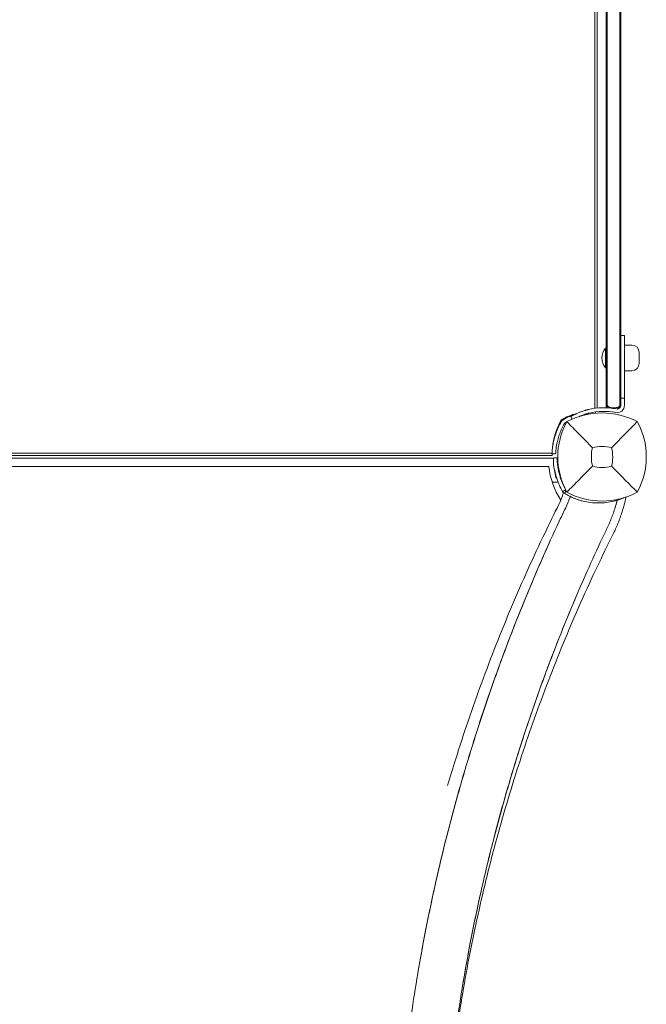
# Model space of a CAD drawing. Units: millimetres. Extents: x -3679 to 4522, y -2765 to 3380.
# Drawn here: x 452 to 968, y 325 to 1135 of the extents above; entities that cross this region are included whole.
import ezdxf

# ---------------------------------------------------------------- set-up
doc = ezdxf.new("R2010")
doc.units = ezdxf.units.MM
doc.header["$LTSCALE"] = 0.2
doc.layers.add('HAGS-Plan', color=7, linetype='Continuous')

msp = doc.modelspace()

# ---------------------------------------------------------------- linework, layer by layer
at = {"layer": 'HAGS-Plan', "lineweight": 0}
for p, q in [((925.58, 815.45), (925.58, 1404.37)), ((927.51, 815.68), (927.51, 1404.52)), ((934.98, 817.49), (934.98, 1405.99)), ((946.98, 1405.64), (946.98, 817.84)), ((949.98, 875.39), (946.98, 875.39)), ((949.98, 875.39), (949.98, 817.84)), ((956.09, 867.34), (949.98, 867.34)), ((934.39, 848.84), (934.39, 864.84)), ((934.39, 864.84), (934.58, 864.84)), ((934.58, 848.84), (934.58, 864.84)), ((934.98, 864.44), (934.58, 864.84)), ((962.09, 852.34), (962.09, 861.34)), ((934.39, 848.84), (934.58, 848.84)), ((934.98, 849.24), (934.58, 848.84)), ((956.09, 846.34), (949.98, 846.34)), ((946.98, 823.84), (949.98, 823.84)), ((926.14, 811.37), (926.09, 812.49)), ((935.79, 815.87), (935.79, 817.67)), ((943.87, 814.84), (946.98, 817.96)), ((946.18, 817.15), (946.18, 817.67)), ((907.02, 806.6), (905.87, 808.55)), ((299.66, 778.45), (890.36, 778.45)), ((893.33, 777.86), (890.33, 777.98)), ((891.54, 774.54), (298.54, 774.54)), ((299.51, 776.52), (890.51, 776.52)), ((891.54, 774.54), (891.54, 768.54)), ((887.82, 767.64), (302.25, 767.64)), ((891.54, 768.54), (893.54, 758.54)), ((895.04, 754.54), (890.52, 754.54)), ((893.44, 759.02), (893.54, 758.59)), ((893.54, 758.59), (894.06, 758.59)), ((893.54, 758.54), (894.07, 758.54)), ((895.04, 755.64), (895.04, 754.54)), ((901.9, 747.44), (900.7, 745.44)), ((900.7, 745.44), (901.24, 745.11))]:
    msp.add_line(p, q, dxfattribs=at)
for centre, radius, start, end in [((956.09, 861.34), 6, 0, 90), ((943.54, 856.84), 12.16, 138.85777, 221.14223), ((956.09, 852.34), 6, 270, 0), ((926.6, 755.53), 58, 104.60315, 117.67228), ((931.51, 749.11), 62.49, 62.38844, 117.61156), ((932.88, 762.95), 53, 78.56207, 103.95534), ((932.88, 762.95), 50, 78.56207, 103.95534), ((943.98, 817.84), 6, 258.56207, 0), ((943.98, 817.84), 3, 258.56207, 0), ((948.5, 777.43), 58, 152.32772, 174.39212), ((954.96, 775.52), 59.89, 151.07813, 208.92187), ((902.45, 801.58), 6, 117.67228, 152.32772), ((908.05, 775.52), 59.89, 331.07813, 28.92187), ((954.96, 775.52), 32.24, 166.50403, 194.03588), ((931.51, 749.11), 34.84, 76.90969, 103.09031), ((908.05, 775.52), 32.24, 345.96412, 13.49597), ((950.03, 775.6), 58.5, 190.82656, 193.92214), ((950.03, 775.6), 55.5, 190.82656, 193.92214), ((931.51, 798.98), 32.24, 255.96412, 284.03588), ((931.51, 798.98), 59.89, 241.07813, 298.92187)]:
    msp.add_arc(centre, radius, start, end, dxfattribs=at)
at = {"layer": 'HAGS-Plan', "lineweight": 0, "extrusion": (0, 0, -1)}
msp.add_ellipse((948.59, 772.89), major_axis=(61, 0), ratio=0.982889, start_param=2.560878, end_param=3.053948, dxfattribs=at)
at = {"layer": 'HAGS-Plan', "lineweight": 0}
for points, knots in [([(935.79, 1405.8), (935.79, 1311.4), (935.79, 1211.64), (935.79, 1010.99), (935.79, 911.67), (935.79, 817.67)], [2.061044, 2.061044, 2.061044, 2.061044, 303.681412, 303.681412, 604.019687, 604.019687, 604.019687, 604.019687]), ([(935.79, 817.67), (935.79, 911.67), (935.79, 1010.99), (935.79, 1211.64), (935.79, 1311.4), (935.79, 1405.8)], [3.343138, 3.343138, 3.343138, 3.343138, 303.681412, 303.681412, 605.301781, 605.301781, 605.301781, 605.301781]), ([(946.18, 817.67), (946.18, 911.67), (946.18, 1010.99), (946.18, 1211.64), (946.18, 1311.4), (946.18, 1405.8)], [3.343122, 3.343122, 3.343122, 3.343122, 303.681409, 303.681409, 605.301785, 605.301785, 605.301785, 605.301785]), ([(946.18, 1405.8), (946.18, 1311.4), (946.18, 1211.64), (946.18, 1010.99), (946.18, 911.67), (946.18, 817.67)], [2.061034, 2.061034, 2.061034, 2.061034, 303.681409, 303.681409, 604.019697, 604.019697, 604.019697, 604.019697]), ([(935.79, 817.67), (935.7, 817.79), (935.63, 817.91), (935.55, 818.04), (935.55, 818.05), (935.18, 818.71), (934.98, 819.44), (934.98, 820.19), (934.98, 820.19), (934.98, 820.19)], [0.974676, 0.974676, 0.974676, 0.974676, 1.603582, 1.603582, 1.664387, 1.664387, 5.035812, 5.035812, 5.040263, 5.040263, 5.040263, 5.040263]), ([(946.98, 820.19), (946.98, 820.19), (946.98, 820.19), (946.98, 819.63), (946.88, 819.07), (946.53, 818.23), (946.37, 817.94), (946.18, 817.67)], [-0.004889, -0.004889, -0.004889, -0.004889, 0, 0, 2.749802, 2.749802, 4.327274, 4.327274, 4.327274, 4.327274]), ([(909.76, 810.65), (909.22, 810.46), (908.68, 810.27), (906.74, 809.54), (905.34, 808.96), (903.23, 807.98), (902.53, 807.63), (901.49, 807.09), (901.14, 806.91), (900.63, 806.64), (900.46, 806.54), (900.12, 806.36), (899.94, 806.25), (899.76, 806.15)], [-1.226642, -1.226642, -1.226642, -1.226642, -1.023147, -1.023147, -0.509493, -0.509493, -0.251591, -0.251591, -0.122083, -0.122083, -0.062225, -0.062225, 0, 0, 0, 0]), ([(905.87, 808.55), (905.87, 808.55), (905.95, 808.6), (906.12, 808.7), (906.29, 808.8), (906.54, 808.95), (906.88, 809.14), (907.22, 809.33), (907.64, 809.56), (908.14, 809.82), (908.63, 810.08), (909.2, 810.37), (909.85, 810.69), (910.49, 811), (911.2, 811.32), (911.98, 811.66), (912.75, 811.99), (913.58, 812.32), (914.46, 812.65), (915.33, 812.97), (916.25, 813.28), (917.2, 813.58), (917.43, 813.65), (917.67, 813.72), (917.91, 813.79), (918.15, 813.86), (918.39, 813.93), (918.63, 814), (918.75, 814.03), (918.88, 814.07), (919, 814.1), (919.06, 814.12), (919.12, 814.13), (919.18, 814.15), (919.21, 814.16), (919.24, 814.17), (919.27, 814.17), (919.29, 814.18), (919.3, 814.18), (919.32, 814.19), (919.33, 814.19), (919.35, 814.2), (919.36, 814.2), (919.57, 814.25), (919.81, 814.32), (920.1, 814.39)], [-1, -1, -1, -1, -0.875, -0.875, -0.875, -0.75, -0.75, -0.75, -0.625, -0.625, -0.625, -0.5, -0.5, -0.5, -0.375, -0.375, -0.375, -0.25, -0.25, -0.25, -0.125, -0.125, -0.125, -0.09375, -0.09375, -0.09375, -0.0625, -0.0625, -0.0625, -0.046875, -0.046875, -0.046875, -0.039062, -0.039062, -0.039062, -0.035156, -0.035156, -0.035156, -0.033203, -0.033203, -0.033203, -0.03125, -0.03125, -0.03125, 0, 0, 0, 0]), ([(912.74, 808.71), (912.87, 808.78), (913.02, 808.84), (913.89, 809.21), (914.67, 809.53), (916.33, 810.14), (917.19, 810.44), (918.31, 810.78), (918.53, 810.85), (918.98, 810.98), (919.21, 811.05), (919.55, 811.14), (919.67, 811.17), (919.84, 811.22), (919.9, 811.24), (919.98, 811.26), (920.01, 811.27), (920.06, 811.28), (920.07, 811.28), (920.1, 811.29), (920.12, 811.3), (920.32, 811.35), (920.55, 811.41), (920.82, 811.48)], [0.6003145, 0.6003145, 0.6003145, 0.6003145, 0.625, 0.625, 0.75, 0.75, 0.875, 0.875, 0.90625, 0.90625, 0.9375, 0.9375, 0.953125, 0.953125, 0.9609375, 0.9609375, 0.9648438, 0.9648438, 0.9667969, 0.9667969, 0.96875, 0.96875, 1, 1, 1, 1]), ([(934.98, 817.49), (934.98, 817.49), (934.98, 817.49), (934.99, 817.18), (935.02, 816.87), (935.15, 816.34), (935.22, 816.11), (935.32, 815.9)], [-1.3226837, -1.3226837, -1.3226837, -1.3226837, -1.3216914, -1.3216914, -1.221559, -1.221559, -1.1443137, -1.1443137, -1.1443137, -1.1443137]), ([(937.98, 816.14), (937.64, 816.23), (937.32, 816.37), (936.66, 816.75), (936.31, 817.04), (935.94, 817.48), (935.86, 817.58), (935.79, 817.67)], [0, 0, 0, 0, 1.143197, 1.143197, 2.743648, 2.743648, 3.18325, 3.18325, 3.18325, 3.18325]), ([(940.98, 815.74), (940.51, 815.74), (940.03, 815.77), (939.02, 815.9), (938.49, 816), (937.98, 816.14)], [3.122063, 3.122063, 3.122063, 3.122063, 4.559294, 4.559294, 6.228497, 6.228497, 6.228497, 6.228497]), ([(943.98, 816.14), (943.09, 815.9), (942.15, 815.76), (941.11, 815.74), (941.05, 815.74), (940.98, 815.74)], [0, 0, 0, 0, 2.937936, 2.937936, 3.122063, 3.122063, 3.122063, 3.122063]), ([(946.18, 817.67), (946.12, 817.58), (946.05, 817.5), (945.73, 817.13), (945.43, 816.85), (944.73, 816.4), (944.37, 816.24), (943.98, 816.14)], [3.553412, 3.553412, 3.553412, 3.553412, 4.107499, 4.107499, 5.991838, 5.991838, 7.752603, 7.752603, 7.752603, 7.752603]), ([(897.88, 804.27), (897.75, 804.05), (897.64, 803.84), (897.53, 803.65), (897.51, 803.61), (897.48, 803.56), (897.46, 803.52), (897.43, 803.47), (897.4, 803.42), (897.38, 803.37), (897.32, 803.27), (897.27, 803.17), (897.21, 803.07), (897, 802.66), (896.79, 802.26), (896.58, 801.85), (896.17, 801.04), (895.78, 800.23), (895.41, 799.41), (895.04, 798.6), (894.7, 797.78), (894.38, 796.97), (894.06, 796.17), (893.76, 795.37), (893.49, 794.57), (892.94, 792.99), (892.49, 791.46), (892.11, 790.01), (891.74, 788.55), (891.45, 787.19), (891.22, 785.94), (890.99, 784.69), (890.83, 783.56), (890.71, 782.57), (890.59, 781.58), (890.51, 780.74), (890.46, 780.06), (890.43, 779.72), (890.41, 779.42), (890.4, 779.16), (890.38, 778.9), (890.37, 778.68), (890.36, 778.51), (890.35, 778.33), (890.34, 778.2), (890.34, 778.12), (890.34, 778.09), (890.34, 778.07), (890.34, 778.06), (890.34, 778.04), (890.34, 778.03), (890.34, 778.02), (890.33, 778.01), (890.33, 778), (890.33, 778), (890.33, 778), (890.33, 778), (890.33, 777.99), (890.33, 777.99), (890.33, 777.99), (890.33, 777.99), (890.33, 777.99), (890.33, 777.99), (890.33, 777.99), (890.33, 777.99), (890.33, 777.99), (890.33, 777.98)], [0, 0, 0, 0, 0.015625, 0.015625, 0.015625, 0.019531, 0.019531, 0.019531, 0.023438, 0.023438, 0.023438, 0.03125, 0.03125, 0.03125, 0.0625, 0.0625, 0.0625, 0.125, 0.125, 0.125, 0.1875, 0.1875, 0.1875, 0.25, 0.25, 0.25, 0.375, 0.375, 0.375, 0.5, 0.5, 0.5, 0.625, 0.625, 0.625, 0.75, 0.75, 0.75, 0.8125, 0.8125, 0.8125, 0.875, 0.875, 0.875, 0.9375, 0.9375, 0.9375, 0.953125, 0.953125, 0.953125, 0.96875, 0.96875, 0.96875, 0.980469, 0.980469, 0.980469, 0.982422, 0.982422, 0.982422, 0.983887, 0.983887, 0.983887, 0.984375, 0.984375, 0.984375, 1, 1, 1, 1]), ([(900.49, 802.79), (900.37, 802.58), (900.26, 802.38), (900.13, 802.16), (900.11, 802.11), (900.06, 802.03), (900.04, 801.98), (899.96, 801.84), (899.91, 801.74), (899.65, 801.27), (899.45, 800.88), (898.86, 799.73), (898.49, 798.95), (897.8, 797.41), (897.47, 796.63), (896.87, 795.1), (896.58, 794.34), (895.8, 792.09), (895.37, 790.64), (894.66, 787.88), (894.39, 786.59), (893.96, 784.21), (893.8, 783.15), (893.57, 781.27), (893.5, 780.47), (893.42, 779.5), (893.4, 779.21), (893.38, 778.85), (893.38, 778.73), (893.36, 778.53), (893.36, 778.44), (893.35, 778.19), (893.34, 778.06), (893.34, 777.96), (893.33, 777.93), (893.33, 777.91), (893.33, 777.9), (893.33, 777.89), (893.33, 777.88), (893.33, 777.88), (893.33, 777.87), (893.33, 777.87), (893.33, 777.87), (893.33, 777.87), (893.33, 777.87), (893.33, 777.86), (893.33, 777.86), (893.33, 777.86)], [0, 0, 0, 0, 0.015625, 0.015625, 0.019531, 0.019531, 0.023438, 0.023438, 0.03125, 0.03125, 0.0625, 0.0625, 0.125, 0.125, 0.1875, 0.1875, 0.25, 0.25, 0.375, 0.375, 0.5, 0.5, 0.625, 0.625, 0.75, 0.75, 0.8125, 0.8125, 0.84375, 0.84375, 0.875, 0.875, 0.9375, 0.9375, 0.953125, 0.960937, 0.960937, 0.96875, 0.96875, 0.976562, 0.980469, 0.982422, 0.983887, 0.983887, 0.984375, 0.984375, 1, 1, 1, 1]), ([(897.21, 803.06), (897.21, 803.06), (897.12, 803.08), (896.89, 803.15), (896.73, 803.19), (896.56, 803.23)], [0.8997831, 0.8997831, 0.8997831, 0.8997831, 1.0099113, 1.0099113, 1.091019, 1.091019, 1.091019, 1.091019]), ([(899.76, 806.15), (899.37, 805.93), (899.01, 805.65), (898.61, 805.26), (898.53, 805.17), (898.36, 804.97), (898.26, 804.85), (898.06, 804.58), (897.97, 804.43), (897.88, 804.27)], [-0.2718217, -0.2718217, -0.2718217, -0.2718217, -0.1352634, -0.1352634, -0.1009455, -0.1009455, -0.0539996, -0.0539996, 0, 0, 0, 0]), ([(901.24, 803.54), (901.15, 803.49), (901.08, 803.44), (900.97, 803.36), (900.94, 803.33), (900.89, 803.29), (900.87, 803.27), (900.84, 803.24), (900.83, 803.23), (900.78, 803.18), (900.73, 803.13), (900.68, 803.07), (900.66, 803.04), (900.65, 803.03), (900.64, 803.02), (900.64, 803.02), (900.6, 802.96), (900.54, 802.89), (900.49, 802.79)], [0, 0, 0, 0, 0.25, 0.25, 0.375, 0.375, 0.4375, 0.4375, 0.5, 0.5, 0.625, 0.6875, 0.71875, 0.734375, 0.734375, 0.75, 0.75, 1, 1, 1, 1]), ([(900.79, 807.47), (900.84, 807.3), (900.88, 807.14), (900.94, 806.9), (900.97, 806.82), (900.97, 806.82)], [-1.091019, -1.091019, -1.091019, -1.091019, -1.0099113, -1.0099113, -0.8997831, -0.8997831, -0.8997831, -0.8997831]), ([(902.37, 804.17), (902.28, 804.12), (902.14, 804.04), (901.97, 803.95), (901.88, 803.9), (901.84, 803.88), (901.82, 803.87), (901.81, 803.86), (901.67, 803.78), (901.48, 803.68), (901.24, 803.54)], [0.9690142, 0.9690142, 0.9690142, 0.9690142, 0.9765625, 0.98046875, 0.98242187, 0.98388672, 0.98388672, 0.984375, 0.984375, 1, 1, 1, 1]), ([(923.62, 783.04), (920.06, 786.63), (916.2, 790.54), (909.44, 797.43), (905.88, 801.07), (902.54, 804.48)], [0, 0, 0, 0, 18.559711, 18.559711, 37.368371, 37.368371, 37.368371, 37.368371]), ([(890.5, 777.98), (890.5, 777.74), (890.5, 777.54), (890.5, 777.36), (890.5, 777.33), (890.5, 777.3)], [-0.2591617, -0.2591617, -0.2591617, -0.2591617, -0.1506849, -0.1506849, -0.1247173, -0.1247173, -0.1247173, -0.1247173]), ([(890.5, 777.3), (890.5, 777.09), (890.5, 776.93), (890.5, 776.61), (890.51, 776.52), (890.51, 776.52)], [-0.4677568, -0.4677568, -0.4677568, -0.4677568, -0.2827458, -0.2827458, 0, 0, 0, 0]), ([(894.54, 774.6), (894.54, 774.51), (894.54, 774.26), (894.56, 773.79), (894.56, 773.74), (894.56, 773.67), (894.56, 773.67), (894.56, 773.65), (894.56, 773.64), (894.56, 773.62), (894.57, 773.6), (894.57, 773.55), (894.57, 773.51), (894.58, 773.33), (894.58, 773.17), (894.61, 772.65), (894.63, 772.26), (894.69, 771.38), (894.73, 770.9), (894.8, 770.13), (894.83, 769.87), (894.86, 769.52), (894.87, 769.45), (894.88, 769.33), (894.89, 769.27), (894.91, 769.08), (894.93, 768.95), (895.07, 767.76), (895.25, 766.55), (895.52, 765.17)], [0, 0, 0, 0, 0.25, 0.25, 0.28125, 0.28125, 0.285156, 0.285156, 0.289062, 0.289062, 0.296875, 0.296875, 0.3125, 0.3125, 0.375, 0.375, 0.5, 0.5, 0.625, 0.625, 0.6875, 0.6875, 0.703125, 0.703125, 0.71875, 0.71875, 0.75, 0.75, 1, 1, 1, 1]), ([(893.25, 761.52), (893.48, 760.58), (893.72, 759.72), (894.07, 758.55), (894.18, 758.19), (894.34, 757.67), (894.43, 757.41), (894.52, 757.13), (894.56, 757), (894.59, 756.93), (894.6, 756.89), (894.6, 756.88), (894.61, 756.87), (894.61, 756.87), (895.12, 755.37), (895.64, 754.02), (896.15, 752.81)], [0, 0, 0, 0, 0.25, 0.25, 0.375, 0.375, 0.4375, 0.46875, 0.484375, 0.492188, 0.496094, 0.498047, 0.498047, 0.5, 0.5, 1, 1, 1, 1]), ([(896.16, 762.24), (896.38, 761.35), (896.61, 760.53), (896.94, 759.43), (897.04, 759.08), (897.2, 758.59), (897.25, 758.43), (897.33, 758.19), (897.35, 758.12), (897.39, 758.01), (897.4, 757.97), (897.42, 757.91), (897.43, 757.89), (897.44, 757.87), (897.44, 757.86), (897.45, 757.84), (897.45, 757.83), (897.93, 756.4), (898.43, 755.13), (898.91, 753.98)], [0, 0, 0, 0, 0.25, 0.25, 0.375, 0.375, 0.4375, 0.4375, 0.46875, 0.46875, 0.484375, 0.484375, 0.492188, 0.492188, 0.496094, 0.496094, 0.5, 0.5, 1, 1, 1, 1]), ([(923.69, 767.7), (920.15, 764.16), (916.27, 760.28), (909.49, 753.5), (905.9, 749.91), (902.54, 746.56)], [0, 0, 0, 0, 18.458876, 18.458876, 37.236357, 37.236357, 37.236357, 37.236357]), ([(939.32, 767.7), (942.87, 764.16), (946.75, 760.28), (953.52, 753.5), (957.12, 749.91), (960.47, 746.56)], [0, 0, 0, 0, 18.459301, 18.459301, 37.236363, 37.236363, 37.236363, 37.236363]), ([(895.91, 736.2), (897.02, 738.53), (898, 740.92), (899.17, 744.2), (899.46, 745.07), (899.73, 745.93)], [0.007896, 0.007896, 0.007896, 0.007896, 7.940822, 7.940822, 10.750113, 10.750113, 10.750113, 10.750113]), ([(902.12, 744.6), (902.07, 744.63), (902.02, 744.65), (901.95, 744.69), (901.93, 744.7), (901.91, 744.72), (901.9, 744.72), (901.88, 744.73), (901.88, 744.74), (901.87, 744.74), (901.87, 744.74), (901.87, 744.74), (901.86, 744.74), (901.82, 744.77), (901.78, 744.79), (901.7, 744.84), (901.67, 744.86), (901.59, 744.9), (901.56, 744.92), (901.51, 744.95), (901.49, 744.96), (901.46, 744.98), (901.44, 744.99), (901.36, 745.04), (901.3, 745.07), (901.24, 745.11)], [0, 0, 0, 0, 0.125, 0.125, 0.1875, 0.1875, 0.21875, 0.21875, 0.234375, 0.234375, 0.242188, 0.242188, 0.25, 0.25, 0.375, 0.375, 0.5, 0.5, 0.625, 0.625, 0.6875, 0.6875, 0.75, 0.75, 1, 1, 1, 1]), ([(902.13, 747.32), (902.11, 747.33), (902.1, 747.34), (902.02, 747.38), (901.97, 747.41), (901.91, 747.44), (901.9, 747.44), (901.9, 747.44)], [3.710448, 3.710448, 3.710448, 3.710448, 4.222435, 4.222435, 6.333652, 6.333652, 8.444869, 8.444869, 8.444869, 8.444869]), ([(901.59, 733.67), (902.86, 736.34), (903.99, 739.06), (905.08, 742.2), (905.2, 742.55), (905.32, 742.9)], [0, 0, 0, 0, 9.052352, 9.052352, 10.188512, 10.188512, 10.188512, 10.188512]), ([(906.04, 742.55), (905.97, 742.59), (905.9, 742.62), (905.81, 742.66), (905.79, 742.67), (905.75, 742.69), (905.74, 742.7), (905.72, 742.7), (905.72, 742.71), (905.7, 742.71), (905.7, 742.71), (905.58, 742.77), (905.47, 742.83), (905.14, 742.99), (904.93, 743.09), (904.32, 743.39), (903.96, 743.58), (902.97, 744.11), (902.47, 744.39), (902.12, 744.6)], [0, 0, 0, 0, 0.03125, 0.03125, 0.046875, 0.046875, 0.054688, 0.054688, 0.058594, 0.058594, 0.0625, 0.0625, 0.125, 0.125, 0.25, 0.25, 0.5, 0.5, 1, 1, 1, 1]), ([(949.45, 741.84), (949.28, 741.77), (949.11, 741.7), (948.2, 741.31), (947.41, 741.01), (945.75, 740.41), (944.89, 740.12), (943.08, 739.57), (942.15, 739.31), (939.23, 738.59), (937.18, 738.21), (932.91, 737.68), (930.74, 737.54), (926.34, 737.54), (924.16, 737.68), (919.9, 738.21), (917.85, 738.59), (914.93, 739.31), (914, 739.57), (912.19, 740.12), (911.32, 740.41), (910.08, 740.86), (909.68, 741.01), (909.09, 741.24), (908.9, 741.32), (908.61, 741.43), (908.51, 741.47), (908.33, 741.55), (908.23, 741.59), (907.41, 741.93), (906.71, 742.24), (906.04, 742.55)], [0.0481013, 0.0481013, 0.0481013, 0.0481013, 0.0625, 0.0625, 0.125, 0.125, 0.1875, 0.1875, 0.25, 0.25, 0.375, 0.375, 0.5, 0.5, 0.625, 0.625, 0.75, 0.75, 0.8125, 0.8125, 0.875, 0.875, 0.90625, 0.90625, 0.921875, 0.921875, 0.9296875, 0.9296875, 0.9375, 0.9375, 1, 1, 1, 1]), ([(944, 739.85), (943.19, 736.65), (942.27, 733.47), (940.16, 727.3), (938.98, 724.29), (937.11, 719.96), (936.5, 718.6), (935.85, 717.24)], [0.000016, 0.000016, 0.000016, 0.000016, 10.008178, 10.008178, 19.786439, 19.786439, 24.319712, 24.319712, 24.319712, 24.319712]), ([(951.26, 742.44), (950.82, 740.33), (950.32, 738.24), (948.91, 732.93), (947.93, 729.74), (945.71, 723.44), (944.47, 720.33), (942.6, 716.12), (942.07, 714.97), (941.53, 713.84)], [3.483563, 3.483563, 3.483563, 3.483563, 10.007655, 10.007655, 20.126174, 20.126174, 30.246309, 30.246309, 34.066078, 34.066078, 34.066078, 34.066078]), ([(862.06, -426.23), (860.93, -423.39), (859.81, -420.55), (854.53, -407.02), (850.49, -396.27), (842.64, -374.68), (838.84, -363.82), (831.5, -342.03), (827.96, -331.08), (821.13, -309.12), (817.85, -298.09), (811.55, -275.98), (808.53, -264.9), (802.78, -242.71), (800.04, -231.6), (794.84, -209.36), (792.37, -198.23), (787.71, -175.91), (785.51, -164.72), (781.38, -142.29), (779.45, -131.04), (775.84, -108.48), (774.17, -97.17), (771.1, -74.52), (769.7, -63.17), (767.18, -40.44), (766.05, -29.06), (764.05, -6.25), (763.19, 5.17), (761.74, 28.07), (761.14, 39.54), (760.22, 62.51), (759.9, 74.02), (759.53, 97), (759.48, 108.49), (759.66, 131.43), (759.88, 142.88), (760.6, 165.78), (761.1, 177.22), (762.36, 200.09), (763.13, 211.52), (764.93, 234.34), (765.97, 245.73), (768.32, 268.48), (769.63, 279.83), (772.51, 302.48), (774.09, 313.77), (777.51, 336.34), (779.36, 347.6), (783.32, 370.09), (785.44, 381.32), (789.93, 403.71), (792.32, 414.88), (797.35, 437.16), (799.99, 448.28), (805.56, 470.48), (808.48, 481.56), (814.58, 503.69), (817.77, 514.74), (824.42, 536.78), (827.87, 547.77), (835.04, 569.66), (838.75, 580.57), (846.43, 602.28), (850.4, 613.08), (858.58, 634.57), (862.79, 645.26), (871.47, 666.52), (875.93, 677.09), (885.08, 698.08), (889.78, 708.5), (896.9, 723.82), (899.23, 728.75), (901.59, 733.67)], [100.046145, 100.046145, 100.046145, 100.046145, 109.333764, 109.333764, 144.278517, 144.278517, 179.299798, 179.299798, 214.329201, 214.329201, 249.377077, 249.377077, 284.374994, 284.374994, 319.242928, 319.242928, 354.000172, 354.000172, 388.751279, 388.751279, 423.561899, 423.561899, 458.414736, 458.414736, 493.290807, 493.290807, 528.171596, 528.171596, 563.115816, 563.115816, 598.161256, 598.161256, 633.262671, 633.262671, 668.301132, 668.301132, 703.250596, 703.250596, 738.187987, 738.187987, 773.119204, 773.119204, 808.019846, 808.019846, 842.865696, 842.865696, 877.655264, 877.655264, 912.46639, 912.46639, 947.288689, 947.288689, 982.09994, 982.09994, 1016.930862, 1016.930862, 1051.849634, 1051.849634, 1086.883452, 1086.883452, 1121.97666, 1121.97666, 1157.068346, 1157.068346, 1192.095418, 1192.095418, 1227.072609, 1227.072609, 1261.981241, 1261.981241, 1296.757025, 1296.757025, 1313.345103, 1313.345103, 1313.345103, 1313.345103]), ([(779.09, 345.71), (779.83, 350.2), (780.6, 354.68), (783.37, 370.42), (785.48, 381.66), (789.98, 404.07), (792.36, 415.25), (797.38, 437.52), (800.02, 448.62), (805.57, 470.74), (808.48, 481.77), (814.55, 503.77), (817.72, 514.75), (824.34, 536.68), (827.78, 547.62), (834.94, 569.46), (838.65, 580.36), (846.33, 602.05), (850.3, 612.85), (858.49, 634.36), (862.71, 645.06), (871.4, 666.36), (875.87, 676.95), (885.04, 697.99), (889.75, 708.43), (896.88, 723.78), (899.22, 728.73), (901.59, 733.67)], [898.916356, 898.916356, 898.916356, 898.916356, 912.783938, 912.783938, 947.646808, 947.646808, 982.473845, 982.473845, 1017.245851, 1017.245851, 1051.989801, 1051.989801, 1086.805792, 1086.805792, 1121.767659, 1121.767659, 1156.80745, 1156.80745, 1191.844098, 1191.844098, 1226.872486, 1226.872486, 1261.853278, 1261.853278, 1296.70026, 1296.70026, 1313.345106, 1313.345106, 1313.345106, 1313.345106]), ([(804.47, 505.11), (806.58, 512.23), (808.74, 519.33), (814.3, 537.04), (817.77, 547.65), (824.95, 568.77), (828.67, 579.29), (836.36, 600.23), (840.33, 610.66), (848.52, 631.43), (852.73, 641.76), (861.42, 662.33), (865.88, 672.57), (875.05, 692.93), (879.76, 703.06), (888.3, 720.86), (892.07, 728.55), (895.92, 736.21)], [1070.439068, 1070.439068, 1070.439068, 1070.439068, 1093.041436, 1093.041436, 1127.010961, 1127.010961, 1160.980708, 1160.980708, 1194.950693, 1194.950693, 1228.920929, 1228.920929, 1262.891429, 1262.891429, 1296.862205, 1296.862205, 1322.919694, 1322.919694, 1322.919694, 1322.919694]), ([(935.85, 717.24), (934.43, 714.28), (933.02, 711.31), (927.43, 699.42), (923.32, 690.46), (914.68, 671.08), (910.17, 660.64), (901.43, 639.69), (897.2, 629.19), (889, 608.12), (885.03, 597.55), (877.37, 576.37), (873.68, 565.75), (866.55, 544.45), (863.12, 533.76), (856.53, 512.32), (853.35, 501.55), (847.27, 479.93), (844.36, 469.08), (838.79, 447.3), (836.13, 436.36), (831.09, 414.43), (828.69, 403.42), (824.16, 381.31), (822.02, 370.21), (818.01, 347.93), (816.13, 336.74), (812.64, 314.31), (811.03, 303.07), (808.08, 280.57), (806.74, 269.31), (804.34, 246.77), (803.27, 235.49), (801.41, 212.91), (800.61, 201.61), (799.29, 178.99), (798.77, 167.67), (797.99, 145.02), (797.74, 133.7), (797.51, 111.08), (797.53, 99.77), (797.85, 77.19), (798.14, 65.92), (799, 43.38), (799.57, 32.12), (800.97, 9.61), (801.81, -1.63), (803.76, -24.09), (804.87, -35.32), (807.36, -57.75), (808.74, -68.95), (811.77, -91.34), (813.42, -102.52), (816.99, -124.86), (818.92, -136.02), (823.03, -158.32), (825.22, -169.45), (829.87, -191.65), (832.33, -202.73), (837.51, -224.8), (840.24, -235.8), (845.94, -257.74), (848.93, -268.68), (855.16, -290.46), (858.4, -301.3), (865.13, -322.85), (868.63, -333.57), (875.85, -354.88), (879.59, -365.47), (887.32, -386.55), (891.31, -397.03), (897.58, -412.96), (899.78, -418.43), (902.01, -423.9)], [0, 0, 0, 0, 10.000055, 10.000055, 40.001555, 40.001555, 74.624903, 74.624903, 109.124482, 109.124482, 143.503793, 143.503793, 177.776137, 177.776137, 211.973082, 211.973082, 246.196346, 246.196346, 280.462956, 280.462956, 314.77825, 314.77825, 349.147816, 349.147816, 383.63504, 383.63504, 418.262095, 418.262095, 452.909574, 452.909574, 487.538154, 487.538154, 522.116724, 522.116724, 556.708746, 556.708746, 591.311897, 591.311897, 625.888536, 625.888536, 660.401881, 660.401881, 694.840748, 694.840748, 729.274036, 729.274036, 763.683418, 763.683418, 798.123526, 798.123526, 832.583453, 832.583453, 867.076503, 867.076503, 901.648169, 901.648169, 936.260039, 936.260039, 970.870907, 970.870907, 1005.440832, 1005.440832, 1040.01974, 1040.01974, 1074.516767, 1074.516767, 1108.86995, 1108.86995, 1143.105816, 1143.105816, 1177.27584, 1177.27584, 1195.249679, 1195.249679, 1195.249679, 1195.249679]), ([(941.52, 713.83), (940.05, 710.89), (938.58, 707.95), (932.77, 696.16), (928.5, 687.28), (919.7, 668.41), (915.18, 658.42), (906.4, 638.34), (902.13, 628.25), (893.84, 607.96), (889.81, 597.77), (882.02, 577.3), (878.25, 567.01), (870.95, 546.36), (867.43, 535.99), (860.64, 515.18), (857.38, 504.73), (851.1, 483.76), (848.09, 473.23), (842.32, 452.12), (839.57, 441.53), (834.32, 420.29), (831.83, 409.63), (827.1, 388.27), (824.87, 377.56), (820.66, 356.1), (818.69, 345.34), (815.01, 323.78), (813.3, 312.98), (810.15, 291.34), (808.7, 280.5), (806.08, 258.79), (804.9, 247.93), (802.8, 226.16), (801.89, 215.27), (800.32, 193.46), (799.67, 182.55), (798.64, 160.71), (798.26, 149.79), (797.78, 128.67), (797.67, 118.47), (797.67, 97.34), (797.8, 86.41), (798.33, 64.56), (798.73, 53.63), (799.8, 31.8), (800.46, 20.89), (802.06, -0.92), (803, -11.81), (805.13, -33.57), (806.32, -44.44), (808.98, -66.14), (810.45, -76.98), (813.64, -98.61), (815.36, -109.41), (819.08, -130.96), (821.07, -141.72), (825.31, -163.18), (827.56, -173.88), (832.32, -195.23), (834.84, -205.88), (840.12, -227.12), (842.89, -237.7), (848.69, -258.81), (851.72, -269.33), (858.03, -290.29), (861.31, -300.73), (868.13, -321.54), (871.67, -331.9), (879, -352.54), (882.79, -362.82), (890.62, -383.28), (894.66, -393.47), (901.56, -410.28), (904.36, -416.94), (907.21, -423.57)], [0, 0, 0, 0, 10.000064, 10.000064, 40.001804, 40.001804, 73.384993, 73.384993, 106.768174, 106.768174, 140.15166, 140.15166, 173.535437, 173.535437, 206.919492, 206.919492, 240.30381, 240.30381, 273.688376, 273.688376, 307.073174, 307.073174, 340.458187, 340.458187, 373.843397, 373.843397, 407.228786, 407.228786, 440.614337, 440.614337, 474.000029, 474.000029, 507.385842, 507.385842, 540.771758, 540.771758, 574.157756, 574.157756, 607.543815, 607.543815, 638.690398, 638.690398, 672.076723, 672.076723, 705.462842, 705.462842, 738.848939, 738.848939, 772.234994, 772.234994, 805.620987, 805.620987, 839.006897, 839.006897, 872.392703, 872.392703, 905.778386, 905.778386, 939.163926, 939.163926, 972.549305, 972.549305, 1005.934502, 1005.934502, 1039.319501, 1039.319501, 1072.704284, 1072.704284, 1106.088834, 1106.088834, 1139.473135, 1139.473135, 1172.857172, 1172.857172, 1194.846554, 1194.846554, 1194.846554, 1194.846554]), ([(935.85, 717.24), (934.43, 714.28), (933.02, 711.31), (927.43, 699.42), (923.32, 690.46), (914.68, 671.09), (910.19, 660.66), (901.46, 639.75), (897.24, 629.26), (889.06, 608.23), (885.1, 597.69), (877.46, 576.55), (873.77, 565.94), (866.66, 544.67), (863.24, 533.99), (856.64, 512.54), (853.47, 501.76), (847.37, 480.1), (844.45, 469.21), (838.85, 447.33), (836.18, 436.33), (831.09, 414.26), (828.68, 403.19), (824.12, 380.99), (821.97, 369.86), (818.82, 352.41), (817.73, 346.09), (816.68, 339.77)], [0, 0, 0, 0, 10.000055, 10.000055, 40.001561, 40.001561, 74.587035, 74.587035, 109.020146, 109.020146, 143.324721, 143.324721, 177.536545, 177.536545, 211.70878, 211.70878, 245.964338, 245.964338, 280.341219, 280.341219, 314.864841, 314.864841, 349.438463, 349.438463, 384.015729, 384.015729, 403.576085, 403.576085, 403.576085, 403.576085])]:
    msp.add_open_spline(points, degree=3, knots=knots, dxfattribs=at)
for points, degree in [([(939.4, 783.04), (945.71, 789.41), (953.61, 797.47), (960.47, 804.48)], 3), ([(894.54, 774.6), (893.54, 774.58), (892.54, 774.56), (891.54, 774.54)], 3), ([(894.99, 768.45), (894.99, 768.45)], 1), ([(896.24, 761.93), (896.24, 761.93)], 1), ([(896.48, 761.01), (896.48, 761.01)], 1), ([(898.6, 754.72), (898.6, 754.72)], 1), ([(898.91, 753.98), (899.54, 752.5), (900.18, 751.17), (900.8, 749.97)], 3), ([(896.15, 752.81), (897.12, 750.52), (898.12, 748.56), (899.05, 746.9)], 3), ([(901.6, 748.34), (899.05, 746.9)], 1), ([(899.05, 746.9), (899.32, 746.43), (899.64, 746), (900.02, 745.61)], 3), ([(901.9, 747.44), (901.6, 747.6), (901.34, 747.75), (901.12, 747.86)], 3), ([(941.43, 739.13), (941.43, 739.13), (941.43, 739.13), (941.43, 739.13)], 3), ([(944, 739.85), (943.45, 737.63), (942.84, 735.43), (942.15, 733.25)], 3), ([(944.25, 739.92), (944.25, 739.92)], 1), ([(941.52, 713.83), (941.52, 713.83), (941.53, 713.83), (941.53, 713.84)], 3)]:
    msp.add_open_spline(points, degree=degree, dxfattribs=at)

doc.saveas('drawing.dxf')
